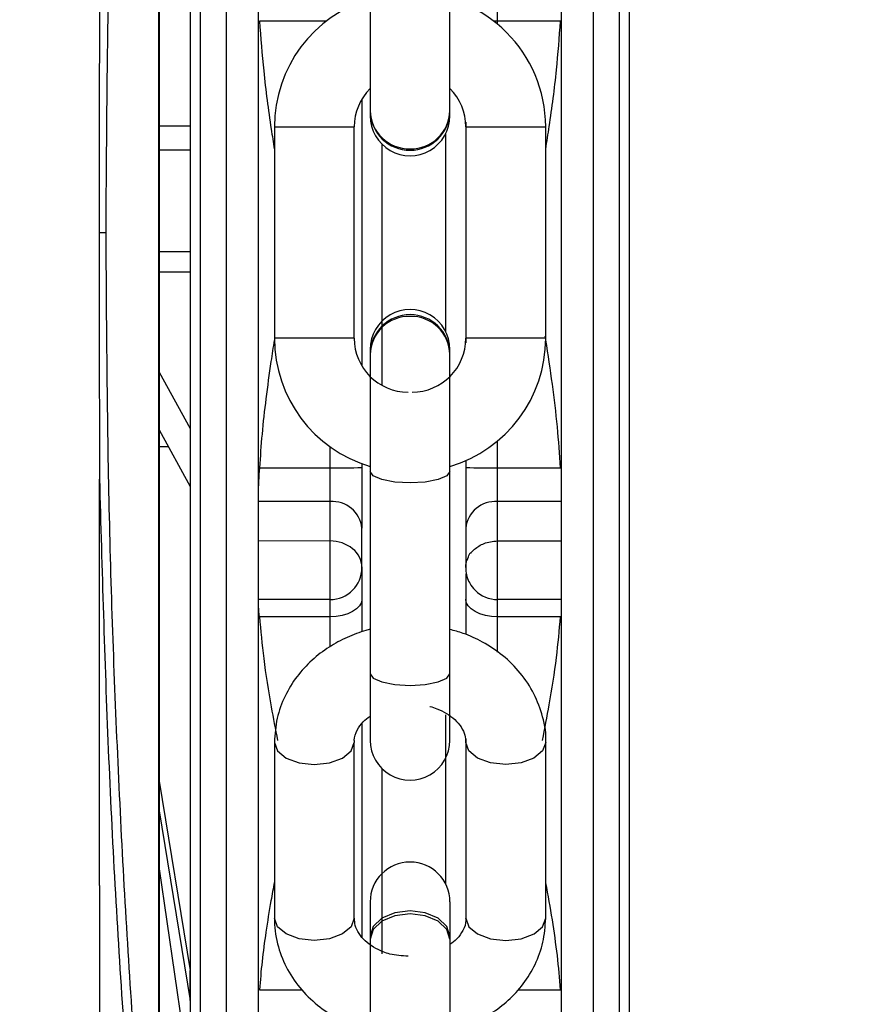
# Model space of a CAD drawing. Units: inches. Extents: x 218.9 to 312.4, y 214.8 to 247.8.
# Drawn here: x 226 to 226.2, y 243.3 to 243.4 of the extents above; entities that cross this region are included whole.
import ezdxf

# ---------------------------------------------------------------- set-up
doc = ezdxf.new("R2010")
doc.units = ezdxf.units.IN
doc.header["$LTSCALE"] = 0.25
doc.header["$MEASUREMENT"] = 0
doc.layers.add('ANNOTATIONS', color=1, linetype='Continuous')
doc.layers.add('MOTOR LH', color=7, linetype='Continuous')
doc.styles.add('ARIAL', font='arial.ttf', dxfattribs={"height": 0.09375})
doc.dimstyles.new('STANDARD$0', dxfattribs={"dimtxt": 0.09375, "dimasz": 0.09375, "dimexe": 0.03125, "dimexo": 0.046875, "dimgap": 0.09, "dimtad": 0, "dimtih": 1, "dimtoh": 1, "dimdec": 4, "dimzin": 0, "dimdsep": 46, "dimtxsty": 'ARIAL', "dimcen": 0.09, "dimadec": 0, "dimazin": 0, "dimtfac": 1, "dimtdec": 4, "dimtofl": 0, "dimtmove": 0, "dimatfit": 1, "dimfxl": 1, "dimtolj": 1, "dimtzin": 0, "dimarcsym": 0})

# ---------------------------------------------------------------- blocks, each defined once
blk = doc.blocks.new('*D38')
at = {"layer": 'ANNOTATIONS', "color": 0, "lineweight": -2, "transparency": 16777216}
for p, q in [((225.3127552274744, 245.2463276997891), (225.3127552274744, 245.5328515605844)), ((226.7651530743844, 243.2610440177971), (226.7651530743844, 245.5328515605844)), ((225.4065052274744, 245.5016015605844), (225.8578580561136, 245.5016015605844)), ((226.6714030743844, 245.5016015605844), (226.2200502457452, 245.5016015605844))]:
    blk.add_line(p, q, dxfattribs=at)
at = {"layer": 'ANNOTATIONS', "color": 0, "transparency": 16777216}
for points in [[(225.4065052274744, 245.5172265605844), (225.4065052274744, 245.4859765605844), (225.3127552274744, 245.5016015605844)], [(226.6714030743844, 245.5172265605844), (226.6714030743844, 245.4859765605844), (226.7651530743844, 245.5016015605844)]]:
    blk.add_solid(points, dxfattribs=at)
at = {"layer": 'defpoints', "color": 0, "transparency": 16777216}
for p in [(225.3127552274744, 245.5016015605844), (225.3127552274744, 245.1994526997891), (226.7651530743844, 243.2141690177971)]:
    blk.add_point(p, dxfattribs=at)
at = {"layer": 'ANNOTATIONS', "color": 0, "transparency": 16777216, "insert": (226.0389541509294, 245.5016015605844), "char_height": 0.09375, "attachment_point": 5, "style": 'ARIAL'}
blk.add_mtext('\\A1;25"', dxfattribs=at)
blk = doc.blocks.new('*D40')
at = {"layer": 'ANNOTATIONS', "color": 0, "lineweight": -2, "transparency": 16777216}
for p, q in [((225.4214027308363, 244.5695748215376), (225.4214027308363, 245.2307026997891)), ((226.7651530743844, 243.2610440177971), (226.7651530743844, 245.2307026997891)), ((225.5151527308363, 245.1994526997891), (225.8029560233471, 245.1994526997891)), ((226.6714030743844, 245.1994526997891), (226.3835997818737, 245.1994526997891))]:
    blk.add_line(p, q, dxfattribs=at)
at = {"layer": 'ANNOTATIONS', "color": 0, "transparency": 16777216}
for points in [[(225.5151527308363, 245.2150776997891), (225.5151527308363, 245.1838276997891), (225.4214027308363, 245.1994526997891)], [(226.6714030743844, 245.2150776997891), (226.6714030743844, 245.1838276997891), (226.7651530743844, 245.1994526997891)]]:
    blk.add_solid(points, dxfattribs=at)
at = {"layer": 'defpoints', "color": 0, "transparency": 16777216}
for p in [(225.4214027308363, 245.1994526997891), (225.4214027308363, 244.5226998215376), (226.7651530743844, 243.2141690177971)]:
    blk.add_point(p, dxfattribs=at)
at = {"layer": 'ANNOTATIONS', "color": 0, "transparency": 16777216, "insert": (226.0932779026104, 245.1994526997891), "char_height": 0.09375, "attachment_point": 5, "style": 'ARIAL'}
blk.add_mtext('\\A1;21 1/2"', dxfattribs=at)

msp = doc.modelspace()

# ---------------------------------------------------------------- linework, layer by layer
at = {"layer": 'MOTOR LH'}
for p, q in [((226.0649674563217, 243.5167282959399), (226.064970976281, 243.2529026503429)), ((226.0650648418634, 243.5167282959399), (226.0650695351425, 243.2529026503429)), ((226.1009179743516, 243.3992226667083), (226.1009179743516, 243.4474578428247)), ((226.1067986530842, 243.4105193895409), (226.1067986530842, 243.4365858617521)), ((226.1186351030152, 243.3501872865025), (226.1186351030152, 243.4194413131407)), ((226.091076168045, 243.414283399392), (226.091076168045, 243.3992226667083)), ((226.0856835903405, 243.4109112783471), (226.0774269390554, 243.4109112783471)), ((226.1145672033412, 243.4109112783471), (226.1063105520561, 243.4109112783471)), ((226.123064385181, 243.3848166464612), (226.123064385181, 243.4045026057139)), ((226.090067113035, 243.401294749438), (226.090067113035, 243.3683338502051)), ((226.0689297572156, 243.3979414015095), (226.065067188503, 243.3979414015095)), ((226.0792643578293, 243.3978569224854), (226.0792655311491, 243.3717740237973)), ((226.0792643578293, 243.3978569224854), (226.0891073374557, 243.3978569224854)), ((226.0891073374557, 243.3717740237973), (226.0891073374557, 243.3978569224854)), ((226.1028621652255, 243.398427155898), (226.1028621652255, 243.3712014437452)), ((226.1028868049408, 243.3978569224854), (226.1028868049408, 243.3717740237973)), ((226.1028868049408, 243.3978569224854), (226.1127297845672, 243.3978569224854)), ((226.1127297845672, 243.3717740237973), (226.1127297845672, 243.3978569224854)), ((226.1004017136488, 243.3726023875613), (226.1004017136488, 243.3970262120819)), ((226.0689297572156, 243.3949963688641), (226.065067188503, 243.3949963688641)), ((226.0925275646117, 243.3957308670458), (226.0925275646117, 243.3659637442515)), ((226.065067188503, 243.3824958199382), (226.0689309305353, 243.3824958199382)), ((226.0689309305353, 243.3799332895408), (226.065067188503, 243.3799332895408)), ((226.0891073374557, 243.3717740237973), (226.0792655311491, 243.3717740237973)), ((226.1127297845672, 243.3717740237973), (226.1028868049408, 243.3717740237973)), ((226.091076168045, 243.3704082795745), (226.091076168045, 243.3553475468907)), ((226.1009191476714, 243.3221731034581), (226.1009191476714, 243.3704082795745)), ((226.065067188503, 243.3676063919422), (226.0688593580288, 243.3606251392569)), ((226.065067188503, 243.3604773009647), (226.0688593580288, 243.3534937016398)), ((226.1067998264039, 243.3330474311702), (226.1067998264039, 243.3591092101023)), ((226.0661994420897, 243.3583911383975), (226.065067188503, 243.3583911383975)), ((226.0861306251763, 243.3337373432003), (226.0861306251763, 243.3583864451184)), ((226.090067113035, 243.3562979359117), (226.090067113035, 243.3558356479188)), ((226.1028633385453, 243.3566757448806), (226.1028633385453, 243.3558356479188)), ((226.0774257657356, 243.3557910617672), (226.0861306251763, 243.3557910617672)), ((226.091076168045, 243.3553475468907), (226.0910773413648, 243.3303839952718)), ((226.1067998264039, 243.3557910617672), (226.1145695499808, 243.3557910617672)), ((226.0861306251763, 243.3516257765516), (226.0772967005599, 243.3516257765516)), ((226.1146986151565, 243.3516257765516), (226.1067998264039, 243.3516257765516)), ((226.0900682863548, 243.3434782440059), (226.0900682863548, 243.3483381345307)), ((226.1028633385453, 243.3483381345307), (226.1028633385453, 243.3434782440059)), ((226.0861306251763, 243.3467658860268), (226.0772967005599, 243.3467635393872)), ((226.1067998264039, 243.3467658860268), (226.1146986151565, 243.3467658860268)), ((226.0861306251763, 243.3395405828275), (226.0772967005599, 243.3395405828275)), ((226.0900682863548, 243.3395945555373), (226.0900682863548, 243.3355512955787)), ((226.1028633385453, 243.3395945555373), (226.1028633385453, 243.3352274593197)), ((226.1146986151565, 243.3395405828275), (226.1067998264039, 243.3395405828275)), ((226.0861306251763, 243.3374286072251), (226.0774281123751, 243.3374286072251)), ((226.114568376661, 243.3374286072251), (226.1067998264039, 243.3374286072251)), ((226.0910773413648, 243.3303839952718), (226.0910773413648, 243.3221731034581)), ((226.1004028869686, 243.3044301617593), (226.1004028869686, 243.3253340269428)), ((226.0900682863548, 243.3242569193856), (226.0900682863548, 243.2979041571483)), ((226.1028633385453, 243.3223725678205), (226.1028633385453, 243.300093571856)), ((226.0792655311491, 243.3219243596649), (226.0792667044689, 243.3002273303108)), ((226.0891085107755, 243.3002273303108), (226.0891085107755, 243.3219267063045)), ((226.1028879782606, 243.3219337462231), (226.1028879782606, 243.3002273303108)), ((226.112730957887, 243.3002273303108), (226.112730957887, 243.3219243596649)), ((226.0925287379314, 243.3186836504352), (226.0925287379314, 243.2958485008954)), ((226.0650683618227, 243.3171512948038), (226.0688605313486, 243.2937881513634)), ((226.0650683618227, 243.3134600307789), (226.0688605313486, 243.2900968873386)), ((226.0650683618227, 243.306333286441), (226.0688605313486, 243.280276200788)), ((226.0576870070928, 243.3042612037112), (226.0576870070928, 243.241453395939)), ((226.0910773413648, 243.3022360537725), (226.0910773413648, 243.2813580016243)), ((226.1009203209912, 243.3022360537725), (226.1009203209912, 243.2405757527443)), ((226.0688605313486, 243.2900968873386), (226.0688605313486, 243.2937881513634)), ((226.0774269390554, 243.2913945790142), (226.0826845849853, 243.2913945790142)), ((226.1092825710564, 243.2913945790142), (226.1145707233005, 243.2913945790142))]:
    msp.add_line(p, q, dxfattribs=at)
at = {"layer": 'MOTOR LH', "flags": 128}
for points in [[(226.1218359193724, 243.2310272763824), (226.1218359193724, 243.2948910719557), (226.1218347460526, 243.3045850399702), (226.1218347460526, 243.3702839076779), (226.1218335727328, 243.3819044667696), (226.1218335727328, 243.4389301546706), (226.1218323994131, 243.4496636840093), (226.1218323994131, 243.5175144201918), (226.1218312260933, 243.5230125966764), (226.1218312260933, 243.5386060165399)], [(226.073361386021, 243.2399351201449), (226.073361386021, 243.2948910719557), (226.0733602127012, 243.3045850399702), (226.0733602127012, 243.3702839076779), (226.0733590393814, 243.3819044667696), (226.0733590393814, 243.4496613373697), (226.0733578660617, 243.4600217510187), (226.0733578660617, 243.5277199556299), (226.0733566927419, 243.5297544921268)], [(226.0701629163033, 243.2435864912973), (226.0701629163033, 243.2755148691246), (226.0701617429835, 243.2840097043249), (226.0701617429835, 243.3565396397862), (226.0701605696638, 243.3680522534582), (226.0701605696638, 243.4257303071564), (226.070159396344, 243.436825218987), (226.070159396344, 243.5028455763142), (226.0701582230242, 243.5099652807334), (226.0701582230242, 243.5261782134403)], [(226.1009191476714, 243.3553475468907), (226.1005448586619, 243.3548007798737), (226.0994771376629, 243.3543384918807), (226.0978814227634, 243.3540287354591), (226.0959982445181, 243.3539207900394), (226.0941150662727, 243.3540287354591), (226.0925181780534, 243.3543384918807), (226.0914516303743, 243.3548007798737), (226.091076168045, 243.3553475468907)], [(226.0576870070928, 243.3042612037112), (226.057685833773, 243.316757059358), (226.057685833773, 243.3543971578697)], [(226.1186374496547, 243.2310272763824), (226.1186374496547, 243.2710492140456), (226.1186362763349, 243.2792014398704), (226.1186362763349, 243.3389562695775), (226.1186351030152, 243.3501872865025)], [(226.0900682863548, 243.3395945555373), (226.0899920205692, 243.3391721604168), (226.0897679164914, 243.3387661917733), (226.0894041873599, 243.338390729444), (226.088914913012, 243.3380621999058), (226.0883176932444, 243.3377923363567), (226.0876371677726, 243.3375928719942), (226.0868991496316, 243.3374708467372), (226.0861306251763, 243.3374286072251)], [(226.1067998264039, 243.3374286072251), (226.1060324752684, 243.3374708467372), (226.1052932838076, 243.3375928719942), (226.1046127583358, 243.3377923363567), (226.1040167118881, 243.3380621999058), (226.1035262642204, 243.338390729444), (226.1031625350889, 243.3387661917733), (226.1029384310111, 243.3391721604168), (226.1028633385453, 243.3395945555373)], [(226.0910773413648, 243.3303839952718), (226.0914516303743, 243.3298395748943), (226.0925181780534, 243.3293749402618), (226.0941150662727, 243.3290675304797), (226.0959982445181, 243.3289572384205), (226.0978814227634, 243.3290675304797), (226.0994783109827, 243.3293749402618), (226.1005448586619, 243.3298395748943), (226.1009191476714, 243.3303839952718)], [(226.0792655311491, 243.3219243596649), (226.0796409934784, 243.3208801050615), (226.0807075411576, 243.3199930753086), (226.0823044293768, 243.3194017221399), (226.0841876076222, 243.3191928712193), (226.0860707858676, 243.3194017221399), (226.0876676740869, 243.3199930753086), (226.088734221766, 243.3208801050615), (226.0891085107755, 243.3219243596649)], [(226.1078088814139, 243.3191928712193), (226.1059257031686, 243.3194017221399), (226.1043299882691, 243.3199930753086), (226.1032622672701, 243.3208801050615), (226.1028879782606, 243.3219243596649)], [(226.112730957887, 243.3219220130253), (226.1123554955577, 243.3208801050615), (226.1112889478786, 243.3199930753086), (226.1096932329791, 243.3194017221399), (226.1078088814139, 243.3191928712193)], [(226.0891085107755, 243.3002273303108), (226.088734221766, 243.2991807290679), (226.0876676740869, 243.2982960459545), (226.0860707858676, 243.2977046927859), (226.0841876076222, 243.2974958418652), (226.0823044293768, 243.2977046927859), (226.0807075411576, 243.2982960459545), (226.0796409934784, 243.2991807290679), (226.0792667044689, 243.3002273303108)], [(226.1009203209912, 243.2980167958471), (226.1005448586619, 243.2992135820217), (226.0994783109827, 243.3002273303108), (226.0978814227634, 243.3009055091431), (226.0959982445181, 243.3011425197385), (226.0941150662727, 243.3009055091431), (226.0925193513732, 243.3002273303108), (226.0914516303743, 243.2992135820217), (226.0910773413648, 243.2980167958471)], [(226.0959982445181, 243.3007623641301), (226.0941150662727, 243.3005253535347), (226.0925193513732, 243.2998471747024), (226.0914516303743, 243.2988334264133), (226.0910773413648, 243.2976366402387)], [(226.1009203209912, 243.2976366402387), (226.1005448586619, 243.2988334264133), (226.0994783109827, 243.2998471747024), (226.0978814227634, 243.3005253535347), (226.0959982445181, 243.3007623641301)], [(226.1028879782606, 243.3002273303108), (226.1032634405899, 243.2991830757075), (226.1043299882691, 243.2982960459545), (226.1059268764883, 243.2977046927859), (226.1078100547337, 243.2974958418652)], [(226.1078100547337, 243.2974958418652), (226.1096932329791, 243.2977046927859), (226.1112901211984, 243.2982960459545), (226.1123566688775, 243.2991830757075), (226.112730957887, 243.3002273303108)]]:
    msp.add_lwpolyline(points, dxfattribs=at)
at = {"layer": 'MOTOR LH'}
for centre, radius, start, end in [((226.0962431838172, 243.397856294152), 0.0164862209936108, 0.0009021856139050046, 90.00090218557645), ((226.095751057833, 243.3978562864017), 0.01648622095108721, 106.4750135761922, 180.0009021856155), ((226.095751057833, 243.3978562864041), 0.00664370089404308, 134.7223165109375, 180.0009021855992), ((226.0962431838172, 243.397856294152), 0.006643700892804428, 0.0009021855992490087, 45.10754570230966), ((226.0958939767917, 243.3999691681255), 0.004819023937018715, 181.2867357140818, 271.2258343437839), ((226.0959970711983, 243.3998915220736), 0.00492396837352376, 182.0217775763263, 357.9782224236753), ((226.0961001656048, 243.3999691681255), 0.004819023937015163, 268.7741656561298, 358.7132642859182), ((226.0959970993199, 243.3992220564921), 0.00492125984252114, 180.0009021856204, 0.0009021856204187806), ((226.0959976578582, 243.3697652375996), 0.004923641747879588, 1.69404432317894, 178.3059556768194), ((226.0958909646974, 243.3696625786835), 0.004815942913921054, 88.73753764370827, 178.7498922983939), ((226.0959975530305, 243.3704079149812), 0.004921259842519364, 0.0009021855780792367, 180.0009021856204), ((226.0961026965921, 243.3696608762353), 0.004817634376908729, 1.269920711495039, 91.25629588297889), ((226.0957514685337, 243.371773609244), 0.01648622095170007, 180.0009021856155, 253.5267907956046), ((226.0957514685337, 243.371773609244), 0.006643700997425351, 180.0009021855846, 270.0009021855553), ((226.0962435945179, 243.3717736169919), 0.006643700998032866, 270.0009021855863, 0.0009021855862214567), ((226.0962435945179, 243.3717736169943), 0.01648622095109999, 286.4720704974998, 0.0009021856155334487), ((226.0871898437578, 243.4360707243686), 0.08028665001985107, 269.2440771293077, 272.0537747484712), ((226.1057406078224, 243.4360707243686), 0.08028665001977649, 267.9462252515287, 270.7559228706956), ((226.0864262951922, 243.3479779844903), 0.003659755139404331, 5.647516879503483, 94.63395123250451), ((226.1065037070011, 243.3479798221412), 0.00365795984982912, 85.3567074629636, 174.3786258763564), ((226.0861775694931, 243.34240024691), 0.004365891508798786, 51.1720537631809, 90.61608563870297), ((226.0870227800175, 243.3434141489045), 0.003046180728836563, 1.205657232960572, 51.59988968178225), ((226.0861303807254, 243.3434784884569), 0.00393790563701529, 270.003556715053, 359.9964432849454), ((226.1067782621911, 243.3434730002434), 0.003914927157641682, 179.9232564142278, 206.2074970785685), ((226.1068016192546, 243.3434822902296), 0.003941707809864927, 225.0472805232775, 269.973939524681), ((226.0959983125424, 243.3221730744751), 0.004921259842519364, 180.0009021856204, 0.0009021856204187806), ((226.0959986264928, 243.3022350256556), 0.004921259842519364, 0.0009021856204187806, 180.0009021856204)]:
    msp.add_arc(centre, radius, start, end, dxfattribs=at)
for points, knots in [([(226.123064385181, 243.3848142998216), (226.1230645118453, 243.3910161529571), (226.1230647690967, 243.4036119401306), (226.1230627751959, 243.4224924872386), (226.1230632912761, 243.4397230604779), (226.1230632193835, 243.4550758457391), (226.1230631049507, 243.4684900922509), (226.1230636373872, 243.4811649326326), (226.1230616090613, 243.4928845395918), (226.1230621529671, 243.5034489395131), (226.1230620083082, 243.5126994355865), (226.1230620463998, 243.520527073602), (226.1230620357634, 243.5275123186104), (226.123062039345, 243.5330778918565), (226.1230620383185, 243.5366108232712), (226.1230620385493, 243.5373763932961), (226.1230620385415, 243.5373763774135), (226.1230620385415, 243.5373763774114)], [0, 0, 0, 0, 0.07763249827934045, 0.1576693940856018, 0.2399533345834963, 0.3037745372904075, 0.368609926049083, 0.4341247021715953, 0.4999970579659057, 0.5658690550963095, 0.6313849000680567, 0.6962185262130284, 0.7600397289199395, 0.8423190077312307, 0.9223577041821491, 0.9999902024614896, 1, 1, 1, 1]), ([(226.1146986151565, 243.3848142998216), (226.1146981200371, 243.389384945529), (226.1146971298915, 243.3985253779978), (226.1146975242832, 243.4123921493861), (226.1146974462187, 243.4262889268698), (226.1146973388793, 243.4402510538822), (226.1146978689304, 243.4538656256516), (226.1146958308992, 243.4670350777008), (226.1146963873827, 243.4794553896949), (226.114696236587, 243.4909664996714), (226.1146962770273, 243.5013427407872), (226.1146962662895, 243.5104084721087), (226.1146962691044, 243.5180990332118), (226.1146962683098, 243.5249760409081), (226.114696268576, 243.5304190190106), (226.1146962685028, 243.534019487684), (226.1146962685123, 243.5344558508037), (226.1146962685169, 243.534670702001)], [0, 0, 0, 0, 0.05825841160050334, 0.1165058748937159, 0.1782536641528897, 0.240004633342462, 0.3043246660720813, 0.3686511579460001, 0.4341683294177386, 0.5000328884493637, 0.5659007866004402, 0.6314208981250927, 0.6957380532992947, 0.7600642874926101, 0.8423406869582841, 0.9223736135295318, 1, 1, 1, 1]), ([(226.0772967005599, 243.3848142998216), (226.0772968324286, 243.3893841555632), (226.0772970961862, 243.398524564951), (226.077295078259, 243.4123914066016), (226.0772956522019, 243.4262889236119), (226.0772954851361, 243.4402510539695), (226.077295566432, 243.4538656288543), (226.0772954127225, 243.4670350646628), (226.077295955272, 243.4794554398342), (226.0772939237629, 243.4909663115401), (226.077294468572, 243.501343441163), (226.0772943239121, 243.510405893834), (226.0772943618338, 243.5181082971717), (226.0772943511309, 243.5249365257395), (226.07729435456, 243.5303517512893), (226.0772943541221, 243.5322592581168), (226.0772943539203, 243.5331383463696)], [0, 0, 0, 0, 0.06382190608031878, 0.1276535589871821, 0.1953096382637247, 0.2629692017398754, 0.3334436476371982, 0.4039251705053008, 0.4757113024502307, 0.5478780616750426, 0.6200484793135397, 0.6918378326280994, 0.7623091256333143, 0.8327858361284581, 0.9229381488811592, 1, 1, 1, 1]), ([(226.0689309305353, 243.3848142998216), (226.0689304328361, 243.3910153711308), (226.0689294219586, 243.4036103758588), (226.0689298912197, 243.422490823149), (226.0689295908225, 243.4397223033776), (226.0689301795881, 243.4550755913316), (226.0689281484417, 243.4684880480183), (226.0689287017849, 243.4811653928668), (226.068928552226, 243.4928796352648), (226.0689285923413, 243.5034562705178), (226.0689285816403, 243.5126632069347), (226.0689285842196, 243.5197001444739), (226.0689285839858, 243.523060086349), (226.0689285838958, 243.5243525278641)], [0, 0, 0, 0, 0.1053601516151884, 0.2139971533239814, 0.3256968061334803, 0.4123236555467538, 0.5003156103691352, 0.5892519504695987, 0.6786530271296822, 0.7680634947163286, 0.8569983841802482, 0.9449927314586131, 1, 1, 1, 1]), ([(226.0584989443799, 243.3848166464612), (226.0585675682357, 243.3955877422461), (226.0587049508422, 243.4171511067229), (226.0598408539971, 243.449439279149), (226.0616236359746, 243.4820541741653), (226.0634595802603, 243.5036749355692), (226.0643960495893, 243.5147031460012)], [0, 0, 0, 0, 0.2465594680180997, 0.4936036017371225, 0.7416998440639628, 1, 1, 1, 1]), ([(226.123064385181, 243.3920513362187), (226.1230643939187, 243.3945529907843), (226.1230644117565, 243.3996600688963), (226.123064272726, 243.4067707103517), (226.1230648162915, 243.4131324905043), (226.1230627910969, 243.4182980745402), (226.1230633193746, 243.421988162783), (226.1230631835047, 243.4241197272164), (226.1230632118689, 243.4245781191316), (226.1230632118613, 243.4245781071353), (226.1230632118613, 243.4245781071334)], [0, 0, 0, 0, 0.1397925066014448, 0.2853836258989577, 0.4340618158188158, 0.5827400072641312, 0.7283311265616441, 0.8681031648272403, 0.9999787020067121, 1, 1, 1, 1]), ([(226.0576846604532, 243.4152361350526), (226.0576844266692, 243.4144171904602), (226.0576832572879, 243.4103208508841), (226.0576607176063, 243.4032021807673), (226.0576382937438, 243.3938787079872), (226.0576355698626, 243.3878345290922), (226.0576342077027, 243.384811953182)], [0, 0, 0, 0, 0.08081581518753768, 0.4042386080851558, 0.7020713544932352, 1, 1, 1, 1]), ([(226.0774269390554, 243.4109112783471), (226.0775815411735, 243.4088562735575), (226.0779168112028, 243.4043997918202), (226.0786145491343, 243.3991352481486), (226.0791309536025, 243.3959299908321), (226.0792643578293, 243.3951019676443)], [0, 0, 0, 0, 0.3882532738637299, 0.8419657380649701, 1, 1, 1, 1]), ([(226.1127297845672, 243.395113700842), (226.112879425234, 243.3960448825317), (226.1134011670251, 243.3992915695003), (226.1140905843149, 243.40455316489), (226.114416562324, 243.4089017222319), (226.1145672033412, 243.4109112783471)], [0, 0, 0, 0, 0.1778402674304456, 0.6200633938286872, 1, 1, 1, 1]), ([(226.0576342077027, 243.384811953182), (226.057728565834, 243.3848129288466), (226.0579185371053, 243.3848148931527), (226.058165521717, 243.3848143120831), (226.0583702977023, 243.384813680996), (226.0584566750599, 243.384815672101), (226.0584989443799, 243.3848166464612)], [0, 0, 0, 0, 0.2516471312623964, 0.5066412908500235, 0.7585717169761803, 1, 1, 1, 1]), ([(226.0576342077027, 243.384811953182), (226.0576345562156, 243.383992191938), (226.0576362995316, 243.3798916188232), (226.0576448792382, 243.3727709074838), (226.0576729991878, 243.3634510223605), (226.0576815552235, 243.3574153627356), (226.057685833773, 243.3543971578697)], [0, 0, 0, 0, 0.0808277542608054, 0.4043129855949497, 0.7021194770445615, 1, 1, 1, 1]), ([(226.0644007428684, 243.254925453642), (226.0634913675744, 243.2656047215706), (226.0616729338478, 243.2869595363577), (226.0598807001199, 243.3193334339096), (226.0587143424929, 243.3519737192939), (226.0585711431406, 243.3738081069392), (226.0584989443799, 243.3848166464612)], [0, 0, 0, 0, 0.2501515968985283, 0.5002160312993725, 0.7480171341998431, 1, 1, 1, 1]), ([(226.0689321038551, 243.2453230045703), (226.0689321037669, 243.2466012624061), (226.0689321035362, 243.2499464566568), (226.0689321061046, 243.2569691187676), (226.0689320954352, 243.266171412438), (226.0689321354296, 243.2767496000649), (226.0689319863169, 243.288462785672), (226.0689325380119, 243.3011409255245), (226.0689305127489, 243.3145552176344), (226.0689310781253, 243.329906958256), (226.0689308883231, 243.3471367943539), (226.0689309406017, 243.3660167138216), (226.0689309338565, 243.3786124564986), (226.0689309305353, 243.3848142998216)], [0, 0, 0, 0, 0.05445025574006434, 0.1424960421519094, 0.2314804500520485, 0.3209431845980958, 0.4104009778606101, 0.4993893077582726, 0.5874441936421966, 0.6741244386365505, 0.7858640632845928, 0.8945645712685572, 1, 1, 1, 1]), ([(226.0772990471995, 243.2365184129483), (226.0772990473967, 243.2368049349641), (226.0772990480083, 243.2376934961607), (226.0772990394885, 243.2406116250753), (226.0772990759323, 243.245320825181), (226.0772989351456, 243.2515333687952), (226.0772994680661, 243.2592218393823), (226.0772974404496, 243.268288295583), (226.077297991768, 243.2786647035936), (226.0772978370101, 243.2901750711922), (226.0772979036223, 243.3025932642337), (226.0772977926308, 243.3157644105237), (226.0772982049003, 243.330842712468), (226.0772962715251, 243.3478057919106), (226.0772968028532, 243.3663507641747), (226.0772967343075, 243.3787229970663), (226.0772967005599, 243.3848142998216)], [0, 0, 0, 0, 0.03219101250314663, 0.09983066922454611, 0.1674750617269408, 0.2379359695731994, 0.308396178568635, 0.3801694351147155, 0.4523236703326394, 0.5244779055505635, 0.5962391162057992, 0.6667020801156937, 0.7371652524027751, 0.8272939927676005, 0.914970516079656, 1, 1, 1, 1]), ([(226.114700961796, 243.2349649375609), (226.1147009704828, 243.2350844020794), (226.1147009878594, 243.2353233716691), (226.1147008548988, 243.2373163607417), (226.1147013895687, 243.2405638900606), (226.1146993396826, 243.2453343931094), (226.1146999101782, 243.2515291175236), (226.1146997572646, 243.2592259236663), (226.1146997890609, 243.26828755223), (226.1146998179246, 243.2786650725268), (226.1146996704123, 243.2901751221987), (226.1147002253085, 243.3025950514555), (226.1146981905032, 243.3157647146427), (226.1146987648602, 243.3308428222763), (226.1146985724612, 243.3478057606115), (226.1146986253361, 243.36635077164), (226.1146986185148, 243.3787229995291), (226.1146986151565, 243.3848142998216)], [0, 0, 0, 0, 0.05823913887783908, 0.1164980472165656, 0.1782456282701753, 0.23999753277331, 0.3043206063848189, 0.3686480721794748, 0.4341632959462913, 0.5000321915533623, 0.5659010871604333, 0.6314192507770141, 0.6957355889962444, 0.7600607297936326, 0.8423383751938233, 0.9223774157822278, 1, 1, 1, 1]), ([(226.1230667318206, 243.2322592621504), (226.1230667326973, 243.2324776259947), (226.1230667344779, 243.2329211309265), (226.1230667206763, 243.2365843423012), (226.1230667707881, 243.2421146347766), (226.1230666215357, 243.2491082219375), (226.1230671561475, 243.2569306472572), (226.1230651256025, 243.2661845868098), (226.1230656762578, 243.2767465236043), (226.1230655216743, 243.2884657839802), (226.1230655883698, 243.3011408179075), (226.1230654768721, 243.3145553998781), (226.1230658865113, 243.3299075231896), (226.1230639558202, 243.3471385134273), (226.1230644875514, 243.3660182649487), (226.1230644189544, 243.3786132339939), (226.123064385181, 243.3848142998216)], [0, 0, 0, 0, 0.07762898749120176, 0.1576673048526065, 0.2399527069700918, 0.3037750433407486, 0.3686048838434747, 0.4341316258788082, 0.4999982328615485, 0.5658750386116012, 0.6313909784810084, 0.6962275189185392, 0.7600518844757441, 0.8423372867390561, 0.9223756041004608, 1, 1, 1, 1]), ([(226.123064385181, 243.3651330338479), (226.123064385181, 243.3653962556268), (226.123064385181, 243.3658011700822), (226.123064385181, 243.3682541509773), (226.123064385181, 243.370795688125), (226.123064385181, 243.3739486976343), (226.123064385181, 243.3785308152447), (226.123064385181, 243.3823401053289), (226.123064385181, 243.3848166464612)], [0, 0, 0, 0, 0.2394457702445565, 0.3683397857619419, 0.5000162328133184, 0.6316390988158207, 0.7605168146465464, 1, 1, 1, 1]), ([(226.123064385181, 243.3450575324285), (226.123064385181, 243.3451856030858), (226.123064385181, 243.345449417072), (226.123064385181, 243.3476634794856), (226.123064385181, 243.3513305108851), (226.123064385181, 243.3565013309873), (226.123064385181, 243.3628630106313), (226.123064385181, 243.3699729255136), (226.123064385181, 243.3750802616337), (226.123064385181, 243.3775819567036)], [0, 0, 0, 0, 0.1318732708422698, 0.2716470267068908, 0.4172399351116358, 0.5659364827414707, 0.7146030703304189, 0.8602057755480037, 1, 1, 1, 1]), ([(226.1145695499808, 243.3557910617672), (226.1144516991897, 243.3574742163924), (226.114210542427, 243.3609184369778), (226.1135572698476, 243.366170206746), (226.1130303975407, 243.3699036580271), (226.1127040774859, 243.3718819858294), (226.1126769851772, 243.3720462339861)], [0, 0, 0, 0, 0.3091339349663845, 0.6325773321654018, 0.9694951990056507, 1, 1, 1, 1]), ([(226.0792385447942, 243.3715158934459), (226.0791028054851, 243.3706526813583), (226.0787261193767, 243.3682572072381), (226.0782101668522, 243.3644044898303), (226.0777131835626, 243.3600269231252), (226.0775199831091, 243.357179603793), (226.0774257657356, 243.3557910617672)], [0, 0, 0, 0, 0.1655436031803013, 0.4593951160247382, 0.7363651515177595, 1, 1, 1, 1]), ([(226.0774257657356, 243.3557910617672), (226.0773815017342, 243.3552384673066), (226.0773197477695, 243.3544675270919), (226.07730178732, 243.3537671538701), (226.0772967005599, 243.3535687941057)], [0, 0, 0, 0, 0.716779913640722, 1, 1, 1, 1]), ([(226.090067113035, 243.3558356479188), (226.0900669860005, 243.355107885585), (226.0900667280896, 243.3536303513158), (226.0900687081837, 243.3515390080708), (226.0900681847361, 243.3496797338572), (226.0900682528479, 243.3487805023009), (226.0900682863548, 243.3483381345307)], [0, 0, 0, 0, 0.2462611981012869, 0.4999700348709485, 0.7540153710555871, 1, 1, 1, 1]), ([(226.1028633385453, 243.3558356479188), (226.1028633385453, 243.3551087186245), (226.1028633385453, 243.353631337465), (226.1028633385452, 243.3515395389954), (226.1028633385453, 243.349679753611), (226.1028633385453, 243.3487805088144), (226.1028633385453, 243.3483381345307)], [0, 0, 0, 0, 0.2460009773888245, 0.4999622549472716, 0.7540115438016777, 1, 1, 1, 1]), ([(226.057685833773, 243.3543971578697), (226.0579971580069, 243.3432563269036), (226.0586208853753, 243.3209360561896), (226.0604853382601, 243.2876150691532), (226.0623387884393, 243.2656641363924), (226.0632673159619, 243.2546673232906)], [0, 0, 0, 0, 0.3321330017104622, 0.6654170172585938, 1, 1, 1, 1]), ([(226.1028633385453, 243.3434782440059), (226.1028764364949, 243.3437111298923), (226.1028902790999, 243.3439572559987), (226.1030125067909, 243.3443926134905), (226.1031923346914, 243.3446829126695), (226.1033535529332, 243.3453568410189), (226.1035384147918, 243.3453176742538), (226.1035394227588, 243.3453223544643), (226.103550253992, 243.3453283854612), (226.1035785100798, 243.3453699987463), (226.1037085142098, 243.3455156900058), (226.1041512286803, 243.3459521278202), (226.1049230736914, 243.3464290063543), (226.1059258977182, 243.346709198237), (226.1065010620608, 243.346746506539), (226.1067998264039, 243.3467658860268)], [0, 0, 0, 0, 0.1333620574645221, 0.1409440669447523, 0.2625220908843617, 0.378412166688313, 0.3786811574547359, 0.3791470631289472, 0.3803649706232282, 0.3855704806022386, 0.4060773882294139, 0.4867799977922906, 0.7209898734907814, 0.8550705059224643, 1, 1, 1, 1]), ([(226.0900682863548, 243.3435791495069), (226.0900682863548, 243.3435359091789), (226.0900682863548, 243.3434480505772), (226.0900682863548, 243.3426184070772), (226.0900682863548, 243.3413482131392), (226.0900682863548, 243.3401728855592), (226.0900682863548, 243.3395945555373)], [0, 0, 0, 0, 0.2460759863849176, 0.4999937116891608, 0.7539676149539176, 1, 1, 1, 1]), ([(226.1028633385453, 243.3427249727078), (226.1028633385453, 243.3426678542077), (226.1028633385453, 243.342359776849), (226.1028633385453, 243.3413226779932), (226.1028633385453, 243.3401644644504), (226.1028633385453, 243.3395945555373)], [0, 0, 0, 0, 0.1036277983017569, 0.5589323657951164, 1, 1, 1, 1]), ([(226.1032974668635, 243.3417628504889), (226.1033194033532, 243.3416898759168), (226.1034447273741, 243.3412729693406), (226.1037581501047, 243.3409550522824), (226.1040167118881, 243.3406927828505)], [0, 0, 0, 0, 0.1750381892856969, 1, 1, 1, 1]), ([(226.0774281123752, 243.3374286072252), (226.077383614808, 243.3378641164504), (226.0773212754327, 243.3384742480783), (226.0773021689273, 243.3388782023032), (226.0772967005599, 243.3389938158104)], [0, 0, 0, 0, 0.7137955243010624, 0.9999999999999999, 0.9999999999999999, 0.9999999999999999, 0.9999999999999999]), ([(226.0774281123751, 243.3374286072251), (226.0775820478325, 243.3357124581912), (226.0779159194386, 243.3319902914847), (226.0787337813858, 243.3269085079243), (226.0793883826271, 243.3235481627595), (226.0796562466356, 243.3221731034581)], [0, 0, 0, 0, 0.3357371353457042, 0.7281824378620405, 1, 1, 1, 1]), ([(226.1123402424006, 243.3221731034581), (226.1126247464798, 243.3236380324657), (226.1132846861113, 243.3270361022306), (226.114093965845, 243.3321178286369), (226.1144184255548, 243.3357499837683), (226.114568376661, 243.3374286072252)], [0, 0, 0, 0, 0.2895590560132311, 0.6716652262431742, 0.9999999999999999, 0.9999999999999999, 0.9999999999999999, 0.9999999999999999]), ([(226.0910773413648, 243.3358587053608), (226.09090127993, 243.3358162604399), (226.0899215375821, 243.3355800639862), (226.0881879068689, 243.334909829106), (226.0859317018906, 243.3337031819211), (226.0838212979816, 243.3320869092707), (226.0819561821771, 243.3300561836026), (226.0804828031293, 243.3276418557826), (226.0794654097982, 243.3248903343911), (226.0793338590186, 243.3229267419253), (226.0792667044689, 243.3219243596649)], [0, 0, 0, 0, 0.02647676415681641, 0.1473372468692529, 0.2724533616670317, 0.4064671844329084, 0.546533466483275, 0.6919260107482067, 0.8427332009667827, 1, 1, 1, 1]), ([(226.1127297845672, 243.3219149731067), (226.1127301767804, 243.3219181017257), (226.1128581941635, 243.3229392750307), (226.1124195437933, 243.3250695490954), (226.1113953582892, 243.3279539549542), (226.1096895451714, 243.3305256578946), (226.107521737609, 243.3326793290246), (226.1050961931364, 243.3342843698063), (226.1028676751467, 243.3353172921712), (226.101469781802, 243.3357057074766), (226.1009191476714, 243.3358587053608)], [0, 0, 0, 0, 0.0005113125363803186, 0.166891112510888, 0.3244229972005255, 0.4821878020711141, 0.638276897540703, 0.7876914609696944, 0.9163710677640999, 1, 1, 1, 1]), ([(226.0984586960947, 243.3263407353132), (226.0984653504077, 243.3263399658574), (226.0987708886534, 243.3263046356633), (226.099477975183, 243.3260016401999), (226.1005697289918, 243.325512464624), (226.1015963227584, 243.3247146873155), (226.1023695833414, 243.3237880540711), (226.1028264510905, 243.3228279128729), (226.1028426168789, 243.3222172367713), (226.1028504320277, 243.3219220130253)], [0, 0, 0, 0, 0.002162137023897266, 0.09927629657460851, 0.2592723212163668, 0.4250764159643609, 0.6068030132627862, 0.8099138200761673, 1, 1, 1, 1]), ([(226.0891472303283, 243.3219220130253), (226.0891355061305, 243.3220103486078), (226.0890695990825, 243.3225069230938), (226.0893878290018, 243.3233351509482), (226.0900452101946, 243.3244021770938), (226.0907717634125, 243.3249441589509), (226.0910773413648, 243.3251721088133)], [0, 0, 0, 0, 0.0837902057824721, 0.4710228563772081, 0.7775197351527317, 1, 1, 1, 1]), ([(226.0792667044689, 243.3046695189943), (226.0791223909808, 243.3039079685864), (226.0787351638684, 243.3018645492972), (226.078212979344, 243.2986021628523), (226.0777138141219, 243.2949394261737), (226.077521004566, 243.2925569242197), (226.0774269390554, 243.2913945790142)], [0, 0, 0, 0, 0.1730098818128911, 0.4642263021340666, 0.7386134404149718, 1, 1, 1, 1]), ([(226.1145707233005, 243.2913945790142), (226.1144527272352, 243.2928033142821), (226.1142112854588, 243.2956858472248), (226.1135529130246, 243.3000738541403), (226.1130521551594, 243.3031166660035), (226.1127391835981, 243.3046640493077), (226.112730957887, 243.3047047185877)], [0, 0, 0, 0, 0.3159333649738701, 0.6464581053345237, 0.9907079944396385, 1, 1, 1, 1]), ([(226.0792667044689, 243.3002273303108), (226.0792667044433, 243.3002265481099), (226.0792666708935, 243.2992019598329), (226.0795233268326, 243.2970840355155), (226.0806160067538, 243.294195576679), (226.0823035560992, 243.291625409073), (226.0844768549062, 243.2894730026111), (226.0869001676914, 243.2878669962891), (226.0891288717417, 243.2868344250847), (226.0905267235827, 243.2864459902082), (226.0910773413648, 243.2862929846149)], [0, 0, 0, 0, 0.0001271021374392284, 0.1664883703538762, 0.3242004802694883, 0.4819280363526341, 0.6381360978785698, 0.7875819673672857, 0.9163279379253382, 1, 1, 1, 1]), ([(226.0957530206842, 243.295527011276), (226.0949901044797, 243.2955816118242), (226.0939223768642, 243.29565802718), (226.0925068925618, 243.2961230960617), (226.0914324533251, 243.2966484049647), (226.0903982728268, 243.297433876888), (226.0896289991733, 243.2983655702918), (226.0891706976378, 243.2993202689815), (226.0891548835568, 243.2999346794737), (226.0891472303283, 243.3002320235899)], [0, 0, 0, 0, 0.1958425362147288, 0.2740884031111376, 0.4029614104465475, 0.5365578056984992, 0.6829308832758042, 0.8465543191127003, 1, 1, 1, 1]), ([(226.1028504320277, 243.3002296769504), (226.1028621565889, 243.3001413214003), (226.1029281740811, 243.2996438177627), (226.1026086858841, 243.2988172207591), (226.101950645145, 243.2977492157685), (226.1012254210574, 243.2972074857189), (226.1009203209912, 243.2969795811624)], [0, 0, 0, 0, 0.08365190781948625, 0.4710188370006402, 0.7774588701288815, 1, 1, 1, 1]), ([(226.1009203209912, 243.2862929846149), (226.1010987349649, 243.2863362006548), (226.1020806297701, 243.2865740385559), (226.1038172871135, 243.2872434115496), (226.1060731810069, 243.2884533363801), (226.1081813455288, 243.2900721788706), (226.1100483959143, 243.2921025814842), (226.1115193760279, 243.2945191118796), (226.1125332658058, 243.2972684883856), (226.1126627019447, 243.2992274659351), (226.1127286112475, 243.3002249836713)], [0, 0, 0, 0, 0.0268427098370475, 0.1477278757799088, 0.2729126825155134, 0.4069820036815877, 0.547066067078906, 0.6925598656064706, 0.84345048418504, 1, 1, 1, 1])]:
    msp.add_open_spline(points, degree=3, knots=knots, dxfattribs=at)

# ---------------------------------------------------------------- dimensions: what is measured, and where the dimension line sits
at = {"layer": 'ANNOTATIONS'}
dim = msp.add_linear_dim(base=(225.3127552274744, 245.5016015605844), p1=(226.7651530743844, 243.2141690177971), p2=(225.3127552274744, 245.1994526997891), text='25"', dimstyle='STANDARD$0', dxfattribs=at)
dim.commit()
dim.dimension.update_dxf_attribs({"geometry": '*D38', "text_midpoint": (226.0389541509294, 245.5016015605844), "dimtype": 160})
dim = msp.add_linear_dim(base=(225.4214027308363, 245.1994526997891), p1=(226.7651530743844, 243.2141690177971), p2=(225.4214027308363, 244.5226998215376), text='21 1/2"', dimstyle='STANDARD$0', dxfattribs=at)
dim.commit()
dim.dimension.update_dxf_attribs({"geometry": '*D40', "text_midpoint": (226.0932779026104, 245.1994526997891)})

doc.saveas('drawing.dxf')
